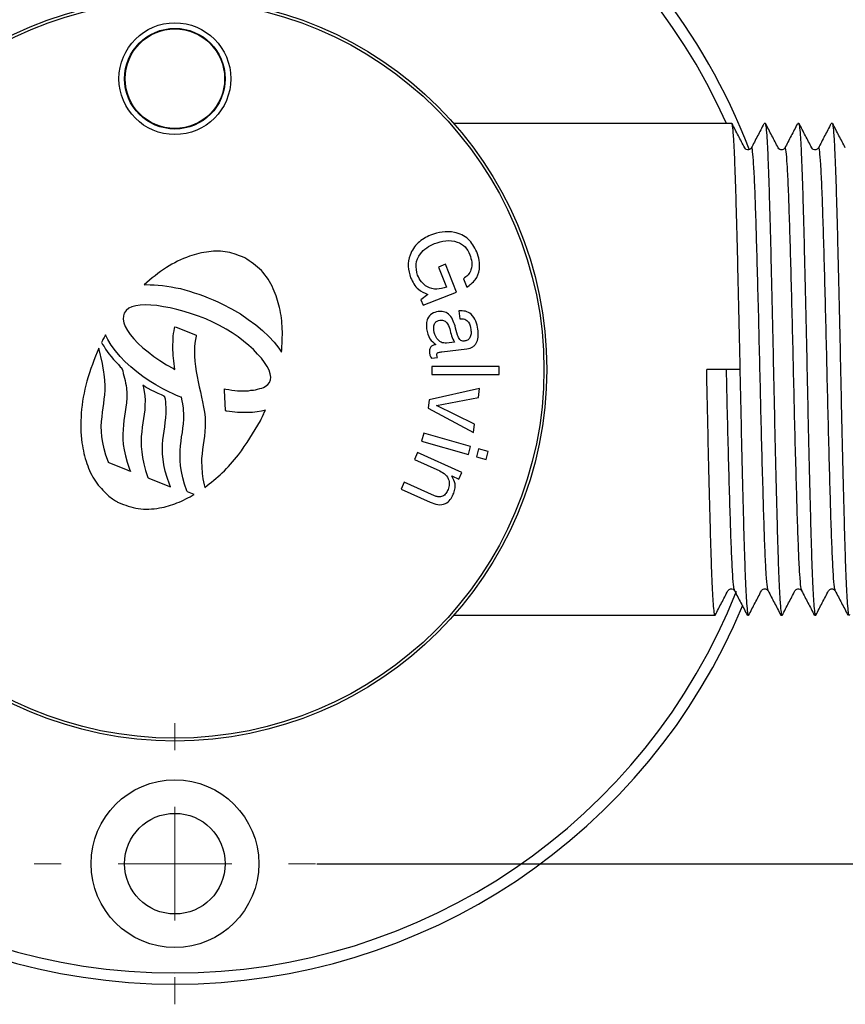
# Model space of a CAD drawing. Units: millimetres. Extents: x 15 to 188, y 59 to 264.
# Drawn here: x 111 to 148, y 59 to 103 of the extents above; entities that cross this region are included whole.
import ezdxf

# ---------------------------------------------------------------- set-up
doc = ezdxf.new("R2010")
doc.units = ezdxf.units.MM
doc.header["$PDSIZE"] = -1
doc.layers.add('DIMENSIONS', color=7, linetype='Continuous')
doc.styles.add('SLDTEXTSTYLE0', font='TXT', dxfattribs={"width": 0.7})
doc.dimstyles.new('SLDDIMSTYLE0', dxfattribs={"dimtxt": 5.037667, "dimasz": 2.686756, "dimexe": 0, "dimexo": 0.0625, "dimgap": 1.259417, "dimtad": 0, "dimtih": 1, "dimtoh": 1, "dimdec": 0, "dimrnd": 1e-09, "dimzin": 12, "dimdsep": 46, "dimtxsty": 'SLDTEXTSTYLE0', "dimsah": 1, "dimcen": 0.09, "dimadec": 0, "dimazin": 3, "dimtfac": 1, "dimtdec": 0, "dimtofl": 0, "dimtmove": 0, "dimatfit": 3, "dimfxl": 1, "dimfrac": 2, "dimtolj": 1, "dimtzin": 12, "dimarcsym": 0})

# ---------------------------------------------------------------- blocks, each defined once
blk = doc.blocks.new('_D_5')
at = {"layer": 'Defpoints', "color": 0, "transparency": 16777216}
for p in [(124.706, 109.611), (124.706, 65.386), (177.445, 65.386)]:
    blk.add_point(p, dxfattribs=at)
at = {"layer": 'DIMENSIONS', "color": 0, "lineweight": -2, "transparency": 16777216}
for p, q in [((124.769, 109.611), (177.445, 109.611)), ((177.445, 106.924), (177.445, 91.276)), ((177.445, 68.073), (177.445, 83.72)), ((124.769, 65.386), (177.445, 65.386))]:
    blk.add_line(p, q, dxfattribs=at)
at = {"layer": 'DIMENSIONS', "color": 0, "transparency": 16777216}
for points in [[(176.997, 106.924), (177.893, 106.924), (177.445, 109.611)], [(176.997, 68.073), (177.893, 68.073), (177.445, 65.386)]]:
    blk.add_solid(points, dxfattribs=at)
at = {"layer": 'DIMENSIONS', "color": 0, "transparency": 16777216, "insert": (177.445, 90.017), "char_height": 5.0377, "attachment_point": 2, "style": 'SLDTEXTSTYLE0'}
blk.add_mtext('\\A1;44', dxfattribs=at)
blk = doc.blocks.new('SW_CENTERMARKSYMBOL_1')
at = {"color": 0, "linetype": 'Continuous', "lineweight": 18}
for p, q in [((0, 5.08), (0, 6.29)), ((0, 0), (0, 2.54)), ((-5.08, 0), (-6.29, 0)), ((0, 0), (-2.54, 0)), ((0, 0), (0, -2.54)), ((0, 0), (2.54, 0)), ((5.08, 0), (6.29, 0)), ((0, -5.08), (0, -6.29))]:
    blk.add_line(p, q, dxfattribs=at)

msp = doc.modelspace()

# ---------------------------------------------------------------- linework, layer by layer
at = {"color": 0, "linetype": 'Continuous', "lineweight": 25}
for p, q in [((143.318, 98.498), (130.882, 98.498)), ((144.818, 98.498), (144.765, 98.498)), ((146.318, 98.498), (146.265, 98.498)), ((147.818, 98.498), (147.765, 98.498)), ((144.191, 97.377), (144.186, 97.354)), ((145.691, 97.377), (145.686, 97.354)), ((147.191, 97.377), (147.186, 97.354)), ((130.516, 92.195), (130.204, 92.073)), ((130.204, 92.073), (130.556, 91.176)), ((131.006, 90.947), (130.516, 92.195)), ((117.042, 91.285), (117.125, 91.288)), ((117.125, 91.288), (117.306, 91.284)), ((117.306, 91.284), (117.489, 91.275)), ((117.489, 91.275), (117.675, 91.267)), ((117.675, 91.267), (117.868, 91.243)), ((117.868, 91.243), (118.056, 91.217)), ((118.056, 91.217), (118.255, 91.186)), ((118.255, 91.186), (118.453, 91.146)), ((131.316, 91.548), (131.463, 91.172)), ((118.453, 91.146), (118.659, 91.108)), ((118.659, 91.108), (118.86, 91.05)), ((118.86, 91.05), (119.066, 90.997)), ((119.066, 90.997), (119.279, 90.927)), ((119.279, 90.927), (119.484, 90.856)), ((119.484, 90.856), (119.695, 90.779)), ((119.695, 90.779), (119.91, 90.702)), ((129.727, 90.851), (129.413, 90.609)), ((129.51, 90.362), (131.006, 90.947)), ((116.49, 90.294), (116.359, 90.232)), ((116.663, 90.338), (116.49, 90.294)), ((116.865, 90.368), (116.663, 90.338)), ((117.092, 90.377), (116.865, 90.368)), ((117.338, 90.373), (117.092, 90.377)), ((117.609, 90.349), (117.338, 90.373)), ((117.901, 90.3), (117.609, 90.349)), ((118.204, 90.246), (117.901, 90.3)), ((119.91, 90.702), (120.123, 90.607)), ((120.123, 90.607), (120.332, 90.514)), ((120.332, 90.514), (120.544, 90.413)), ((120.544, 90.413), (120.949, 90.202)), ((129.413, 90.609), (129.51, 90.362)), ((116.111, 89.884), (116.103, 89.742)), ((116.154, 90.015), (116.111, 89.884)), ((116.23, 90.126), (116.154, 90.015)), ((116.359, 90.232), (116.23, 90.126)), ((118.508, 90.178), (118.204, 90.246)), ((118.835, 90.086), (118.508, 90.178)), ((119.151, 89.987), (118.835, 90.086)), ((119.478, 89.873), (119.151, 89.987)), ((119.795, 89.75), (119.478, 89.873)), ((120.949, 90.202), (121.343, 89.975)), ((121.343, 89.975), (121.698, 89.733)), ((131.112, 90.114), (131.155, 89.763)), ((116.103, 89.742), (116.13, 89.584)), ((116.13, 89.584), (116.195, 89.42)), ((116.195, 89.42), (116.293, 89.241)), ((120.108, 89.611), (119.795, 89.75)), ((120.412, 89.463), (120.108, 89.611)), ((120.703, 89.301), (120.412, 89.463)), ((121.698, 89.733), (122.031, 89.485)), ((122.031, 89.485), (122.332, 89.233)), ((115.411, 88.838), (115.309, 89.036)), ((116.293, 89.241), (116.422, 89.052)), ((116.422, 89.052), (116.58, 88.859)), ((118.336, 88.851), (118.343, 88.976)), ((118.343, 88.976), (118.358, 89.098)), ((118.358, 89.098), (118.381, 89.22)), ((118.381, 89.22), (118.401, 89.339)), ((118.401, 89.339), (118.412, 89.402)), ((118.412, 89.402), (118.473, 89.378)), ((118.473, 89.378), (119.33, 89.046)), ((119.362, 88.988), (119.325, 88.759)), ((119.33, 89.046), (119.369, 89.03)), ((119.369, 89.03), (119.362, 88.988)), ((120.978, 89.129), (120.703, 89.301)), ((121.239, 88.95), (120.978, 89.129)), ((122.332, 89.233), (122.61, 88.972)), ((122.61, 88.972), (122.85, 88.708)), ((115.135, 88.698), (115.18, 88.61)), ((115.18, 88.61), (115.247, 88.513)), ((115.572, 88.583), (115.411, 88.838)), ((115.756, 88.328), (115.572, 88.583)), ((116.58, 88.859), (116.765, 88.664)), ((116.765, 88.664), (116.978, 88.466)), ((118.324, 88.607), (118.331, 88.735)), ((118.326, 88.489), (118.324, 88.607)), ((118.331, 88.735), (118.336, 88.851)), ((119.297, 88.535), (119.291, 88.313)), ((119.325, 88.759), (119.297, 88.535)), ((121.484, 88.757), (121.239, 88.95)), ((121.716, 88.567), (121.484, 88.757)), ((121.93, 88.378), (121.716, 88.567)), ((122.85, 88.708), (123.067, 88.442)), ((130.922, 88.706), (130.559, 88.661)), ((115.176, 87.752), (115.016, 88.446)), ((115.247, 88.513), (115.32, 88.399)), ((115.32, 88.399), (115.381, 88.303)), ((115.381, 88.303), (115.465, 88.196)), ((115.465, 88.196), (115.566, 88.073)), ((115.964, 88.078), (115.756, 88.328)), ((116.978, 88.466), (117.216, 88.277)), ((117.216, 88.277), (117.472, 88.079)), ((118.327, 88.363), (118.326, 88.489)), ((118.337, 88.242), (118.327, 88.363)), ((118.338, 88.11), (118.337, 88.242)), ((118.355, 87.998), (118.338, 88.11)), ((119.291, 88.313), (119.293, 88.081)), ((122.115, 88.183), (121.93, 88.378)), ((122.282, 87.997), (122.115, 88.183)), ((123.067, 88.442), (123.183, 88.27)), ((130.357, 88.281), (131.469, 88.417)), ((115.213, 87.555), (115.176, 87.752)), ((115.566, 88.073), (115.677, 87.942)), ((115.677, 87.942), (115.787, 87.82)), ((115.787, 87.82), (115.888, 87.714)), ((115.888, 87.714), (115.974, 87.617)), ((116.195, 87.837), (115.964, 88.078)), ((116.44, 87.605), (116.195, 87.837)), ((117.472, 88.079), (117.749, 87.893)), ((117.749, 87.893), (118.042, 87.705)), ((118.042, 87.705), (118.347, 87.537)), ((118.365, 87.872), (118.355, 87.998)), ((118.383, 87.749), (118.365, 87.872)), ((118.399, 87.625), (118.383, 87.749)), ((119.293, 88.081), (119.309, 87.861)), ((119.309, 87.861), (119.335, 87.631)), ((122.427, 87.808), (122.282, 87.997)), ((122.541, 87.629), (122.427, 87.808)), ((129.884, 87.998), (130.162, 88.033)), ((115.235, 87.39), (115.213, 87.555)), ((115.259, 87.262), (115.235, 87.39)), ((115.275, 87.157), (115.259, 87.262)), ((115.974, 87.617), (116.034, 87.566)), ((116.034, 87.566), (116.046, 87.556)), ((116.046, 87.556), (116.05, 87.54)), ((116.05, 87.54), (116.084, 87.426)), ((116.084, 87.426), (116.108, 87.314)), ((116.108, 87.314), (116.139, 87.202)), ((116.139, 87.202), (116.164, 87.102)), ((116.708, 87.383), (116.44, 87.605)), ((116.982, 87.176), (116.708, 87.383)), ((118.347, 87.537), (118.417, 87.494)), ((118.416, 87.498), (118.399, 87.625)), ((118.417, 87.494), (118.416, 87.498)), ((119.335, 87.631), (119.368, 87.403)), ((119.368, 87.403), (119.407, 87.172)), ((122.629, 87.455), (122.541, 87.629)), ((122.678, 87.296), (122.629, 87.455)), ((122.706, 87.155), (122.678, 87.296)), ((129.908, 87.62), (129.908, 87.269)), ((132.908, 87.62), (129.908, 87.62)), ((129.908, 87.269), (132.908, 87.269)), ((132.908, 87.269), (132.908, 87.62)), ((143.64, 87.498), (142.193, 87.498)), ((115.287, 86.998), (115.275, 87.157)), ((115.296, 86.773), (115.287, 86.998)), ((115.298, 86.569), (115.296, 86.773)), ((116.164, 87.102), (116.194, 86.998)), ((116.194, 86.998), (116.213, 86.884)), ((116.213, 86.884), (116.235, 86.779)), ((116.235, 86.779), (116.252, 86.66)), ((117.272, 86.977), (116.982, 87.176)), ((116.986, 86.793), (117.01, 86.665)), ((117.092, 86.718), (116.986, 86.793)), ((117.567, 86.805), (117.272, 86.977)), ((117.876, 86.633), (117.567, 86.805)), ((119.407, 87.172), (119.456, 86.945)), ((119.456, 86.945), (119.505, 86.717)), ((122.45, 86.728), (122.575, 86.819)), ((122.575, 86.819), (122.651, 86.915)), ((122.651, 86.915), (122.696, 87.031)), ((122.696, 87.031), (122.706, 87.155)), ((115.259, 86.166), (115.282, 86.361)), ((115.282, 86.361), (115.298, 86.569)), ((116.252, 86.66), (116.262, 86.429)), ((116.262, 86.429), (116.263, 86.22)), ((117.01, 86.665), (117.072, 86.329)), ((117.072, 86.329), (117.083, 86.108)), ((117.132, 86.689), (117.092, 86.718)), ((117.225, 86.64), (117.132, 86.689)), ((117.36, 86.573), (117.225, 86.64)), ((117.517, 86.49), (117.36, 86.573)), ((117.674, 86.42), (117.517, 86.49)), ((117.813, 86.352), (117.674, 86.42)), ((117.9, 86.313), (117.813, 86.352)), ((118.139, 86.496), (117.876, 86.633)), ((118.339, 86.405), (118.139, 86.496)), ((118.494, 86.33), (118.339, 86.405)), ((118.61, 86.283), (118.494, 86.33)), ((119.505, 86.717), (119.554, 86.488)), ((119.554, 86.488), (119.602, 86.259)), ((120.633, 86.556), (120.63, 86.62)), ((120.63, 86.62), (120.694, 86.611)), ((120.685, 85.674), (120.633, 86.556)), ((120.694, 86.611), (120.827, 86.592)), ((120.827, 86.592), (120.963, 86.571)), ((120.963, 86.571), (121.092, 86.558)), ((121.092, 86.558), (121.219, 86.543)), ((121.219, 86.543), (121.347, 86.539)), ((121.347, 86.539), (121.47, 86.54)), ((121.47, 86.54), (121.584, 86.542)), ((121.584, 86.542), (121.702, 86.543)), ((121.702, 86.543), (121.81, 86.559)), ((121.81, 86.559), (121.923, 86.568)), ((121.923, 86.568), (122.019, 86.581)), ((122.019, 86.581), (122.113, 86.605)), ((122.113, 86.605), (122.21, 86.634)), ((122.21, 86.634), (122.303, 86.657)), ((122.303, 86.657), (122.377, 86.691)), ((122.377, 86.691), (122.45, 86.728)), ((132.04, 86.636), (129.786, 86.133)), ((131.984, 86.241), (132.04, 86.636)), ((115.203, 85.772), (115.235, 85.963)), ((115.235, 85.963), (115.259, 86.166)), ((116.248, 86.006), (116.222, 85.806)), ((116.263, 86.22), (116.248, 86.006)), ((117.074, 85.898), (117.067, 85.692)), ((117.083, 86.108), (117.074, 85.898)), ((117.943, 86.289), (117.9, 86.313)), ((117.964, 86.278), (117.943, 86.289)), ((117.969, 86.255), (117.964, 86.278)), ((117.981, 86.201), (117.969, 86.255)), ((117.988, 86.19), (117.981, 86.201)), ((117.989, 86.188), (117.988, 86.19)), ((117.992, 86.17), (117.989, 86.188)), ((118.002, 86.139), (117.992, 86.17)), ((118.009, 86.072), (118.002, 86.139)), ((118.016, 85.978), (118.009, 86.072)), ((118.025, 85.753), (118.016, 85.978)), ((118.685, 86.256), (118.61, 86.283)), ((118.709, 86.249), (118.685, 86.256)), ((118.739, 86.094), (118.709, 86.249)), ((118.767, 85.951), (118.739, 86.094)), ((118.781, 85.849), (118.767, 85.951)), ((119.602, 86.259), (119.651, 86.037)), ((119.651, 86.037), (119.692, 85.805)), ((129.786, 86.133), (129.733, 85.754)), ((130.114, 85.876), (130.115, 85.885)), ((130.115, 85.885), (131.984, 86.241)), ((115.157, 85.372), (115.179, 85.575)), ((115.179, 85.575), (115.203, 85.772)), ((116.198, 85.601), (116.167, 85.41)), ((116.222, 85.806), (116.198, 85.601)), ((117.045, 85.498), (117.012, 85.298)), ((117.067, 85.692), (117.045, 85.498)), ((118.01, 85.333), (118.024, 85.539)), ((118.024, 85.539), (118.025, 85.753)), ((118.795, 85.777), (118.781, 85.849)), ((118.801, 85.703), (118.795, 85.777)), ((118.809, 85.48), (118.801, 85.703)), ((118.81, 85.273), (118.809, 85.48)), ((119.692, 85.805), (119.732, 85.589)), ((119.732, 85.589), (119.764, 85.365)), ((120.688, 85.629), (120.685, 85.674)), ((120.732, 85.624), (120.688, 85.629)), ((120.976, 85.597), (120.732, 85.624)), ((121.212, 85.574), (120.976, 85.597)), ((121.443, 85.56), (121.212, 85.574)), ((121.662, 85.563), (121.443, 85.56)), ((121.884, 85.571), (121.662, 85.563)), ((122.087, 85.595), (121.884, 85.571)), ((122.284, 85.625), (122.087, 85.595)), ((122.46, 85.669), (122.284, 85.625)), ((129.733, 85.754), (131.767, 84.669)), ((131.818, 85.04), (130.114, 85.876)), ((115.126, 84.941), (115.132, 85.163)), ((115.132, 85.163), (115.157, 85.372)), ((116.111, 85.012), (116.096, 84.81)), ((116.136, 85.213), (116.111, 85.012)), ((116.167, 85.41), (116.136, 85.213)), ((116.989, 85.103), (116.958, 84.904)), ((117.012, 85.298), (116.989, 85.103)), ((117.961, 84.929), (117.985, 85.126)), ((117.985, 85.126), (118.01, 85.333)), ((118.773, 84.867), (118.795, 85.063)), ((118.795, 85.063), (118.81, 85.273)), ((119.764, 85.365), (119.775, 85.135)), ((119.775, 85.135), (119.774, 84.923)), ((131.767, 84.669), (131.818, 85.04)), ((115.135, 84.713), (115.126, 84.941)), ((115.152, 84.479), (115.135, 84.713)), ((116.096, 84.81), (116.09, 84.594)), ((116.09, 84.594), (116.092, 84.37)), ((116.933, 84.701), (116.909, 84.492)), ((116.958, 84.904), (116.933, 84.701)), ((117.907, 84.544), (117.929, 84.737)), ((117.929, 84.737), (117.961, 84.929)), ((118.717, 84.475), (118.75, 84.675)), ((118.75, 84.675), (118.773, 84.867)), ((119.758, 84.714), (119.736, 84.51)), ((119.774, 84.923), (119.758, 84.714)), ((129.544, 84.64), (129.444, 84.289)), ((131.639, 84.043), (129.544, 84.64)), ((115.189, 84.22), (115.152, 84.479)), ((115.249, 83.948), (115.189, 84.22)), ((116.092, 84.37), (116.11, 84.143)), ((116.11, 84.143), (116.152, 83.893)), ((116.909, 84.492), (116.903, 84.272)), ((116.903, 84.272), (116.905, 84.046)), ((117.86, 83.923), (117.867, 84.138)), ((117.867, 84.138), (117.882, 84.34)), ((117.882, 84.34), (117.907, 84.544)), ((118.669, 84.072), (118.695, 84.279)), ((118.695, 84.279), (118.717, 84.475)), ((119.711, 84.312), (119.679, 84.114)), ((119.736, 84.51), (119.711, 84.312)), ((129.444, 84.289), (131.539, 83.693)), ((115.334, 83.657), (115.249, 83.948)), ((116.152, 83.893), (116.203, 83.626)), ((116.905, 84.046), (116.905, 84.043)), ((116.905, 84.043), (116.906, 84.04)), ((116.906, 84.04), (116.932, 83.808)), ((116.932, 83.808), (116.966, 83.549)), ((117.863, 83.701), (117.86, 83.923)), ((117.886, 83.473), (117.863, 83.701)), ((118.647, 83.646), (118.653, 83.866)), ((118.653, 83.866), (118.669, 84.072)), ((119.633, 83.714), (119.608, 83.511)), ((119.655, 83.918), (119.633, 83.714)), ((119.679, 84.114), (119.655, 83.918)), ((129.268, 83.774), (129.128, 83.463)), ((131.249, 82.884), (129.268, 83.774)), ((131.539, 83.693), (131.639, 84.043)), ((131.998, 83.941), (131.898, 83.59)), ((132.427, 83.819), (131.998, 83.941)), ((132.327, 83.468), (132.427, 83.819)), ((115.444, 83.347), (115.334, 83.657)), ((115.451, 83.324), (115.444, 83.347)), ((115.473, 83.316), (115.451, 83.324)), ((116.323, 82.968), (115.473, 83.316)), ((116.203, 83.626), (116.287, 83.342)), ((116.287, 83.342), (116.393, 83.034)), ((116.966, 83.549), (117.028, 83.273)), ((117.028, 83.273), (117.105, 82.98)), ((117.923, 83.222), (117.886, 83.473)), ((118.649, 83.425), (118.647, 83.646)), ((118.668, 83.181), (118.649, 83.425)), ((119.608, 83.511), (119.604, 83.383)), ((119.604, 83.383), (119.628, 82.851)), ((129.128, 83.463), (130.256, 82.956)), ((131.898, 83.59), (132.327, 83.468)), ((116.431, 82.923), (116.323, 82.968)), ((116.393, 83.034), (116.431, 82.923)), ((117.105, 82.98), (117.213, 82.667)), ((117.98, 82.949), (117.923, 83.222)), ((118.064, 82.664), (117.98, 82.949)), ((118.71, 82.925), (118.668, 83.181)), ((118.764, 82.652), (118.71, 82.925)), ((119.628, 82.851), (119.628, 82.846)), ((119.628, 82.846), (119.664, 82.603)), ((131.117, 82.591), (131.249, 82.884)), ((117.213, 82.667), (117.221, 82.645)), ((117.221, 82.645), (117.243, 82.636)), ((117.243, 82.636), (118.103, 82.289)), ((118.173, 82.355), (118.064, 82.664)), ((118.849, 82.369), (118.764, 82.652)), ((118.956, 82.057), (118.849, 82.369)), ((119.664, 82.603), (119.721, 82.339)), ((128.673, 82.45), (128.533, 82.138)), ((130.024, 81.842), (128.673, 82.45)), ((130.794, 82.714), (130.803, 82.732)), ((130.803, 82.732), (131.117, 82.591)), ((118.103, 82.289), (118.212, 82.245)), ((118.212, 82.245), (118.173, 82.355)), ((118.964, 82.034), (118.956, 82.057)), ((118.986, 82.025), (118.964, 82.034)), ((119.284, 81.904), (118.986, 82.025)), ((119.721, 82.339), (119.757, 82.218)), ((128.533, 82.138), (129.835, 81.553)), ((143.442, 77.619), (143.44, 77.624)), ((144.942, 77.619), (144.94, 77.624)), ((146.442, 77.619), (146.44, 77.624)), ((147.942, 77.619), (147.94, 77.624)), ((130.902, 76.498), (142.568, 76.498)), ((144.015, 76.498), (144.068, 76.498)), ((145.515, 76.498), (145.568, 76.498)), ((147.015, 76.498), (147.068, 76.498))]:
    msp.add_line(p, q, dxfattribs=at)
for centre, radius in [((118.416, 87.498), 16.625), ((118.416, 87.498), 16.5), ((118.416, 100.498), 2.5), ((118.416, 100.498), 2.25), ((118.416, 100.498), 2.225), ((118.416, 65.386), 3.75), ((118.416, 65.386), 2.25)]:
    msp.add_circle(centre, radius, dxfattribs=at)
for radius, start, end in [(27.5, 20.9775, 159.0207), (27, 24.0421, 155.9579), (27, 270, 338.4216), (27, 201.712, 270), (27.5, 202.5578, 270), (27.5, 270, 337.4438)]:
    msp.add_arc((118.416, 87.498), radius, start, end, dxfattribs=at)
for points, knots in [([(144.077, 76.533), (144.074, 76.519), (144.059, 76.453), (144.032, 76.601), (143.993, 76.987), (143.954, 77.66), (143.916, 78.569), (143.88, 79.689), (143.844, 80.997), (143.806, 82.477), (143.767, 84.092), (143.729, 85.781), (143.693, 87.498), (143.657, 89.215), (143.618, 90.905), (143.579, 92.52), (143.541, 93.999), (143.505, 95.308), (143.469, 96.427), (143.431, 97.338), (143.392, 98.003), (143.354, 98.421), (143.329, 98.473), (143.318, 98.498)], [0, 0, 0, 0, 0.012647, 0.061402, 0.111074, 0.161059, 0.21073, 0.259485, 0.30824, 0.357912, 0.407897, 0.457569, 0.506324, 0.555078, 0.60475, 0.654735, 0.704407, 0.753162, 0.801917, 0.851588, 0.901573, 0.951245, 1, 1, 1, 1]), ([(143.892, 97.405), (143.797, 97.586), (143.609, 97.947), (143.421, 98.309), (143.327, 98.489)], [0, 0, 0, 0, 0.499982, 1, 1, 1, 1]), ([(144.751, 98.48), (144.657, 98.299), (144.469, 97.938), (144.28, 97.576), (144.186, 97.395)], [0, 0, 0, 0, 0.500032, 1, 1, 1, 1]), ([(145.577, 76.533), (145.574, 76.519), (145.559, 76.453), (145.532, 76.601), (145.493, 76.987), (145.454, 77.66), (145.416, 78.569), (145.38, 79.689), (145.344, 80.997), (145.306, 82.477), (145.267, 84.092), (145.229, 85.781), (145.193, 87.498), (145.157, 89.215), (145.118, 90.905), (145.079, 92.52), (145.041, 93.999), (145.005, 95.308), (144.969, 96.427), (144.931, 97.338), (144.892, 98.003), (144.854, 98.421), (144.829, 98.473), (144.818, 98.498)], [0, 0, 0, 0, 0.012647, 0.061402, 0.111074, 0.161059, 0.21073, 0.259485, 0.30824, 0.357912, 0.407897, 0.457569, 0.506324, 0.555078, 0.60475, 0.654735, 0.704407, 0.753162, 0.801917, 0.851588, 0.901573, 0.951245, 1, 1, 1, 1]), ([(145.392, 97.405), (145.297, 97.586), (145.109, 97.947), (144.921, 98.309), (144.827, 98.489)], [0, 0, 0, 0, 0.499982, 1, 1, 1, 1]), ([(146.251, 98.48), (146.157, 98.299), (145.969, 97.938), (145.78, 97.576), (145.686, 97.395)], [0, 0, 0, 0, 0.500032, 1, 1, 1, 1]), ([(147.077, 76.533), (147.074, 76.519), (147.059, 76.453), (147.032, 76.601), (146.993, 76.987), (146.954, 77.66), (146.916, 78.569), (146.88, 79.689), (146.844, 80.997), (146.806, 82.477), (146.767, 84.092), (146.729, 85.781), (146.693, 87.498), (146.657, 89.215), (146.618, 90.905), (146.579, 92.52), (146.541, 93.999), (146.505, 95.308), (146.469, 96.427), (146.431, 97.338), (146.392, 98.003), (146.354, 98.421), (146.329, 98.473), (146.318, 98.498)], [0, 0, 0, 0, 0.012647, 0.061402, 0.111074, 0.161059, 0.21073, 0.259485, 0.30824, 0.357912, 0.407897, 0.457569, 0.506324, 0.555078, 0.60475, 0.654735, 0.704407, 0.753162, 0.801917, 0.851588, 0.901573, 0.951245, 1, 1, 1, 1]), ([(146.892, 97.405), (146.797, 97.586), (146.609, 97.947), (146.421, 98.309), (146.327, 98.489)], [0, 0, 0, 0, 0.499982, 1, 1, 1, 1]), ([(147.751, 98.48), (147.657, 98.299), (147.469, 97.938), (147.28, 97.576), (147.186, 97.395)], [0, 0, 0, 0, 0.500032, 1, 1, 1, 1]), ([(148.577, 76.533), (148.574, 76.519), (148.559, 76.453), (148.532, 76.601), (148.493, 76.987), (148.454, 77.66), (148.416, 78.569), (148.38, 79.689), (148.344, 80.997), (148.306, 82.477), (148.267, 84.092), (148.229, 85.781), (148.193, 87.498), (148.157, 89.215), (148.118, 90.905), (148.079, 92.52), (148.041, 93.999), (148.005, 95.308), (147.969, 96.427), (147.931, 97.338), (147.892, 98.003), (147.854, 98.421), (147.829, 98.473), (147.818, 98.498)], [0, 0, 0, 0, 0.012647, 0.061402, 0.111074, 0.161059, 0.21073, 0.259485, 0.30824, 0.357912, 0.407897, 0.457569, 0.506324, 0.555078, 0.60475, 0.654735, 0.704407, 0.753162, 0.801917, 0.851588, 0.901573, 0.951245, 1, 1, 1, 1]), ([(148.392, 97.405), (148.297, 97.586), (148.109, 97.947), (147.921, 98.309), (147.827, 98.489)], [0, 0, 0, 0, 0.499982, 1, 1, 1, 1]), ([(144.191, 97.405), (144.158, 97.367), (144.106, 97.305), (143.948, 97.328), (143.911, 97.379), (143.892, 97.405)], [0, 0, 0, 0, 0.455744, 0.719313, 1, 1, 1, 1]), ([(144.94, 77.624), (144.929, 77.655), (144.902, 77.725), (144.857, 78.284), (144.809, 79.201), (144.763, 80.442), (144.718, 81.948), (144.669, 83.678), (144.621, 85.557), (144.576, 87.498), (144.53, 89.439), (144.482, 91.318), (144.434, 93.049), (144.388, 94.555), (144.343, 95.792), (144.294, 96.726), (144.246, 97.268), (144.213, 97.478), (144.195, 97.392), (144.191, 97.377)], [0, 0, 0, 0, 0.047708, 0.110922, 0.174136, 0.236134, 0.298132, 0.361346, 0.42456, 0.486558, 0.548556, 0.61177, 0.674984, 0.736981, 0.798979, 0.862193, 0.925407, 0.987405, 1, 1, 1, 1]), ([(145.691, 97.405), (145.658, 97.367), (145.606, 97.305), (145.448, 97.328), (145.411, 97.379), (145.392, 97.405)], [0, 0, 0, 0, 0.455744, 0.719313, 1, 1, 1, 1]), ([(146.44, 77.624), (146.429, 77.655), (146.402, 77.725), (146.357, 78.284), (146.309, 79.201), (146.263, 80.442), (146.218, 81.948), (146.169, 83.678), (146.121, 85.557), (146.076, 87.498), (146.03, 89.439), (145.982, 91.318), (145.934, 93.049), (145.888, 94.555), (145.843, 95.792), (145.794, 96.726), (145.746, 97.268), (145.713, 97.478), (145.695, 97.392), (145.691, 97.377)], [0, 0, 0, 0, 0.047708, 0.110922, 0.174136, 0.236134, 0.298132, 0.361346, 0.42456, 0.486558, 0.548556, 0.61177, 0.674984, 0.736981, 0.798979, 0.862193, 0.925407, 0.987405, 1, 1, 1, 1]), ([(147.191, 97.405), (147.158, 97.367), (147.106, 97.305), (146.948, 97.328), (146.911, 97.379), (146.892, 97.405)], [0, 0, 0, 0, 0.4557437, 0.7193126, 1, 1, 1, 1]), ([(147.94, 77.624), (147.929, 77.655), (147.902, 77.725), (147.857, 78.284), (147.809, 79.201), (147.763, 80.442), (147.718, 81.948), (147.669, 83.678), (147.621, 85.557), (147.576, 87.498), (147.53, 89.439), (147.482, 91.318), (147.434, 93.049), (147.388, 94.555), (147.343, 95.792), (147.294, 96.726), (147.246, 97.268), (147.213, 97.478), (147.195, 97.392), (147.191, 97.377)], [0, 0, 0, 0, 0.047708, 0.110922, 0.174136, 0.236134, 0.298132, 0.361346, 0.42456, 0.486558, 0.548556, 0.61177, 0.674984, 0.736981, 0.798979, 0.862193, 0.925407, 0.987405, 1, 1, 1, 1]), ([(129.847, 93.505), (129.65, 93.403), (129.257, 93.199), (128.91, 92.667), (128.804, 92.097), (128.904, 91.764), (128.953, 91.597)], [0, 0, 0, 0, 0.280072, 0.55949, 0.779692, 1, 1, 1, 1]), ([(131.914, 92.756), (131.805, 92.963), (131.586, 93.376), (130.966, 93.656), (130.367, 93.67), (130.021, 93.56), (129.847, 93.505)], [0, 0, 0, 0, 0.279208, 0.558222, 0.778929, 1, 1, 1, 1]), ([(129.268, 91.713), (129.227, 91.877), (129.145, 92.207), (129.352, 92.653), (129.664, 92.954), (129.902, 93.067), (130.021, 93.124)], [0, 0, 0, 0, 0.2789163, 0.5581138, 0.7789281, 1, 1, 1, 1]), ([(130.021, 93.124), (130.188, 93.176), (130.521, 93.28), (131.018, 93.237), (131.419, 92.998), (131.544, 92.751), (131.606, 92.627)], [0, 0, 0, 0, 0.2808099, 0.560373, 0.7800864, 1, 1, 1, 1]), ([(121.54, 92.485), (121.286, 92.587), (120.772, 92.794), (119.907, 92.791), (118.974, 92.563), (117.978, 92.071), (117.364, 91.555), (117.042, 91.285)], [0, 0, 0, 0, 0.165044, 0.333798, 0.513986, 0.745789, 1, 1, 1, 1]), ([(131.606, 92.627), (131.64, 92.517), (131.709, 92.298), (131.682, 91.971), (131.538, 91.705), (131.39, 91.6), (131.316, 91.548)], [0, 0, 0, 0, 0.28051, 0.560008, 0.779839, 1, 1, 1, 1]), ([(131.463, 91.172), (131.602, 91.272), (131.88, 91.472), (132.055, 91.936), (132.041, 92.376), (131.957, 92.629), (131.914, 92.756)], [0, 0, 0, 0, 0.279639, 0.558646, 0.779089, 1, 1, 1, 1]), ([(123.183, 88.27), (123.206, 88.616), (123.251, 89.281), (123.126, 90.243), (122.834, 91.138), (122.338, 91.956), (121.803, 92.311), (121.54, 92.485)], [0, 0, 0, 0, 0.216459, 0.417121, 0.6024168, 0.8046678, 1, 1, 1, 1]), ([(130.556, 91.176), (130.415, 91.13), (130.131, 91.04), (129.716, 91.149), (129.417, 91.397), (129.317, 91.607), (129.268, 91.713)], [0, 0, 0, 0, 0.27998, 0.559036, 0.779299, 1, 1, 1, 1]), ([(128.953, 91.597), (129.051, 91.405), (129.224, 91.064), (129.574, 90.916), (129.727, 90.851)], [0, 0, 0, 0, 0.560449, 1, 1, 1, 1]), ([(130.186, 90.079), (130.088, 90.058), (129.893, 90.015), (129.705, 89.79), (129.651, 89.539), (129.662, 89.384), (129.668, 89.307)], [0, 0, 0, 0, 0.2797, 0.558112, 0.778714, 1, 1, 1, 1]), ([(130.94, 89.438), (130.909, 89.536), (130.846, 89.732), (130.678, 89.974), (130.43, 90.094), (130.267, 90.084), (130.186, 90.079)], [0, 0, 0, 0, 0.281248, 0.560336, 0.779808, 1, 1, 1, 1]), ([(131.963, 89.296), (131.941, 89.419), (131.897, 89.663), (131.701, 89.965), (131.407, 90.118), (131.21, 90.115), (131.112, 90.114)], [0, 0, 0, 0, 0.280922, 0.560054, 0.779646, 1, 1, 1, 1]), ([(129.992, 89.246), (129.988, 89.301), (129.981, 89.41), (130.026, 89.561), (130.132, 89.665), (130.217, 89.683), (130.259, 89.693)], [0, 0, 0, 0, 0.281072, 0.560465, 0.780202, 1, 1, 1, 1]), ([(130.259, 89.693), (130.314, 89.696), (130.424, 89.701), (130.612, 89.571), (130.713, 89.311), (130.771, 88.994), (130.872, 88.802), (130.922, 88.706)], [0, 0, 0, 0, 0.125036, 0.249747, 0.499186, 0.750861, 1, 1, 1, 1]), ([(131.347, 88.758), (131.31, 88.757), (131.237, 88.754), (131.12, 88.853), (131.031, 89.092), (130.977, 89.299), (130.94, 89.438)], [0, 0, 0, 0, 0.1246183, 0.2485993, 0.4981505, 1, 1, 1, 1]), ([(131.155, 89.763), (131.23, 89.765), (131.379, 89.769), (131.593, 89.583), (131.628, 89.395), (131.649, 89.28)], [0, 0, 0, 0, 0.281302, 0.558882, 1, 1, 1, 1]), ([(115.309, 89.036), (115.288, 88.997), (115.25, 88.928), (115.213, 88.859), (115.197, 88.828)], [0, 0, 0, 0, 0.559191, 1, 1, 1, 1]), ([(129.668, 89.307), (129.702, 89.147), (129.763, 88.862), (129.989, 88.683), (130.089, 88.604)], [0, 0, 0, 0, 0.559909, 1, 1, 1, 1]), ([(130.559, 88.661), (130.475, 88.669), (130.305, 88.684), (130.072, 88.903), (130.022, 89.116), (129.992, 89.246)], [0, 0, 0, 0, 0.279271, 0.559909, 1, 1, 1, 1]), ([(131.649, 89.28), (131.655, 89.216), (131.666, 89.088), (131.624, 88.907), (131.498, 88.786), (131.397, 88.768), (131.347, 88.758)], [0, 0, 0, 0, 0.281397, 0.560499, 0.779682, 1, 1, 1, 1]), ([(131.469, 88.417), (131.565, 88.437), (131.709, 88.466), (131.852, 88.601), (131.951, 88.766), (131.99, 89.01), (131.972, 89.2), (131.963, 89.296)], [0, 0, 0, 0, 0.248993, 0.37419, 0.499362, 0.749052, 1, 1, 1, 1]), ([(115.197, 88.828), (115.186, 88.804), (115.165, 88.76), (115.144, 88.717), (115.135, 88.698)], [0, 0, 0, 0, 0.5604967, 1, 1, 1, 1]), ([(130.089, 88.604), (130.04, 88.596), (129.943, 88.58), (129.832, 88.487), (129.792, 88.364), (129.796, 88.287), (129.798, 88.248)], [0, 0, 0, 0, 0.280832, 0.558839, 0.779175, 1, 1, 1, 1]), ([(115.016, 88.446), (114.818, 87.959), (114.437, 87.022), (114.191, 85.58), (114.205, 84.325), (114.443, 83.295), (114.817, 82.472), (115.22, 82.064), (115.416, 81.866)], [0, 0, 0, 0, 0.224012, 0.431443, 0.620631, 0.756273, 0.881583, 1, 1, 1, 1]), ([(129.798, 88.248), (129.806, 88.198), (129.819, 88.109), (129.864, 88.032), (129.884, 87.998)], [0, 0, 0, 0, 0.560414, 1, 1, 1, 1]), ([(130.128, 88.139), (130.127, 88.151), (130.125, 88.177), (130.135, 88.217), (130.166, 88.243), (130.241, 88.264), (130.305, 88.273), (130.357, 88.281)], [0, 0, 0, 0, 0.12523, 0.250177, 0.374112, 0.499468, 1, 1, 1, 1]), ([(130.162, 88.033), (130.154, 88.052), (130.138, 88.086), (130.131, 88.122), (130.128, 88.139)], [0, 0, 0, 0, 0.559921, 1, 1, 1, 1]), ([(142.577, 76.533), (142.574, 76.519), (142.559, 76.453), (142.532, 76.601), (142.493, 76.987), (142.454, 77.66), (142.416, 78.569), (142.38, 79.689), (142.344, 80.997), (142.306, 82.477), (142.267, 84.092), (142.229, 85.781), (142.204, 86.929), (142.193, 87.498)], [0, 0, 0, 0, 0.024978, 0.12127, 0.219373, 0.318094, 0.416197, 0.512489, 0.608781, 0.706884, 0.805605, 0.903708, 1, 1, 1, 1]), ([(143.44, 77.624), (143.429, 77.655), (143.402, 77.725), (143.357, 78.284), (143.309, 79.201), (143.263, 80.442), (143.218, 81.948), (143.169, 83.678), (143.121, 85.557), (143.091, 86.856), (143.076, 87.498)], [0, 0, 0, 0, 0.098053, 0.227974, 0.357894, 0.485316, 0.612737, 0.742658, 0.872579, 1, 1, 1, 1]), ([(122.236, 85.197), (122.279, 85.284), (122.357, 85.44), (122.429, 85.599), (122.46, 85.669)], [0, 0, 0, 0, 0.562609, 1, 1, 1, 1]), ([(119.757, 82.218), (120.021, 82.429), (120.566, 82.865), (121.441, 83.84), (121.929, 84.674), (122.236, 85.197)], [0, 0, 0, 0, 0.259653, 0.535859, 1, 1, 1, 1]), ([(130.256, 82.956), (130.345, 82.907), (130.522, 82.81), (130.679, 82.562), (130.696, 82.296), (130.64, 82.148), (130.612, 82.073)], [0, 0, 0, 0, 0.280416, 0.559365, 0.779293, 1, 1, 1, 1]), ([(130.865, 81.908), (130.893, 81.983), (130.95, 82.131), (130.96, 82.423), (130.857, 82.604), (130.794, 82.714)], [0, 0, 0, 0, 0.281043, 0.561608, 1, 1, 1, 1]), ([(130.612, 82.073), (130.58, 82.014), (130.516, 81.896), (130.348, 81.797), (130.172, 81.787), (130.074, 81.824), (130.024, 81.842)], [0, 0, 0, 0, 0.280372, 0.559235, 0.779252, 1, 1, 1, 1]), ([(115.416, 81.866), (115.484, 81.811), (115.581, 81.733), (115.687, 81.667), (115.72, 81.646)], [0, 0, 0, 0, 0.693025, 1, 1, 1, 1]), ([(115.72, 81.646), (115.751, 81.625), (115.808, 81.588), (115.867, 81.554), (115.893, 81.539)], [0, 0, 0, 0, 0.559936, 1, 1, 1, 1]), ([(115.893, 81.539), (116.183, 81.427), (116.773, 81.198), (117.69, 81.26), (118.537, 81.499), (119.029, 81.766), (119.284, 81.904)], [0, 0, 0, 0, 0.2599762, 0.5288029, 0.7558592, 1, 1, 1, 1]), ([(129.835, 81.553), (129.944, 81.508), (130.161, 81.42), (130.504, 81.461), (130.741, 81.662), (130.824, 81.826), (130.865, 81.908)], [0, 0, 0, 0, 0.281169, 0.559044, 0.778974, 1, 1, 1, 1]), ([(142.577, 76.507), (142.671, 76.688), (142.859, 77.049), (143.047, 77.411), (143.142, 77.591)], [0, 0, 0, 0, 0.500018, 1, 1, 1, 1]), ([(143.142, 77.591), (143.174, 77.63), (143.226, 77.691), (143.385, 77.668), (143.422, 77.617), (143.441, 77.591)], [0, 0, 0, 0, 0.455553, 0.719168, 1, 1, 1, 1]), ([(143.44, 77.591), (143.535, 77.411), (143.723, 77.049), (143.911, 76.688), (144.005, 76.507)], [0, 0, 0, 0, 0.499981, 1, 1, 1, 1]), ([(144.077, 76.507), (144.171, 76.688), (144.359, 77.049), (144.547, 77.411), (144.642, 77.591)], [0, 0, 0, 0, 0.500018, 1, 1, 1, 1]), ([(144.642, 77.591), (144.674, 77.63), (144.726, 77.691), (144.885, 77.668), (144.922, 77.617), (144.941, 77.591)], [0, 0, 0, 0, 0.455553, 0.719168, 1, 1, 1, 1]), ([(144.94, 77.591), (145.035, 77.411), (145.223, 77.049), (145.411, 76.688), (145.505, 76.507)], [0, 0, 0, 0, 0.499981, 1, 1, 1, 1]), ([(145.577, 76.507), (145.671, 76.688), (145.859, 77.049), (146.047, 77.411), (146.142, 77.591)], [0, 0, 0, 0, 0.500018, 1, 1, 1, 1]), ([(146.142, 77.591), (146.174, 77.63), (146.226, 77.691), (146.385, 77.668), (146.422, 77.617), (146.441, 77.591)], [0, 0, 0, 0, 0.4555527, 0.7191685, 1, 1, 1, 1]), ([(146.44, 77.591), (146.535, 77.411), (146.723, 77.049), (146.911, 76.688), (147.005, 76.507)], [0, 0, 0, 0, 0.499981, 1, 1, 1, 1]), ([(147.077, 76.507), (147.171, 76.688), (147.359, 77.049), (147.547, 77.411), (147.642, 77.591)], [0, 0, 0, 0, 0.500018, 1, 1, 1, 1]), ([(147.642, 77.591), (147.674, 77.63), (147.726, 77.691), (147.885, 77.668), (147.922, 77.617), (147.941, 77.591)], [0, 0, 0, 0, 0.455553, 0.719168, 1, 1, 1, 1]), ([(147.94, 77.591), (148.035, 77.411), (148.223, 77.049), (148.411, 76.688), (148.505, 76.507)], [0, 0, 0, 0, 0.499981, 1, 1, 1, 1])]:
    msp.add_open_spline(points, degree=3, knots=knots, dxfattribs=at)

# ---------------------------------------------------------------- block references
at = {"color": 0, "linetype": 'Continuous', "lineweight": 0}
msp.add_blockref('SW_CENTERMARKSYMBOL_1', (118.416, 65.386), dxfattribs=at)

# ---------------------------------------------------------------- dimensions: what is measured, and where the dimension line sits
at = {"layer": 'DIMENSIONS', "color": 0}
dim = msp.add_linear_dim(base=(177.445, 65.386), p1=(124.706, 109.611), p2=(124.706, 65.386), angle=90, dimstyle='SLDDIMSTYLE0', dxfattribs=at)
dim.commit()
dim.dimension.update_dxf_attribs({"geometry": '_D_5', "text_midpoint": (177.445, 87.498), "dimtype": 160})

doc.saveas('drawing.dxf')
